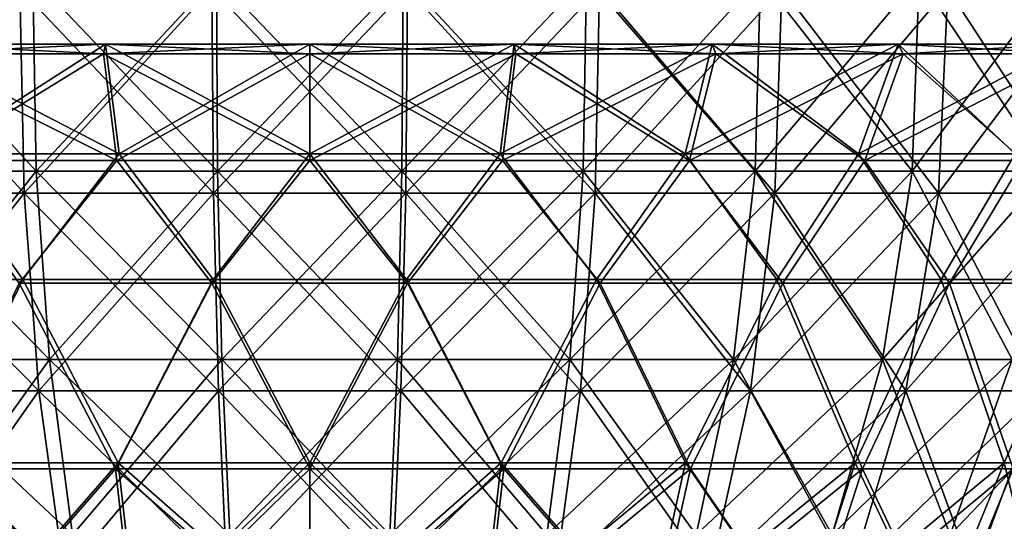
# Model space of a CAD drawing. Units: millimetres. Extents: x -101 to 101, y -555 to 93.
# Drawn here: x -25 to 59, y -41 to 2 of the extents above; entities that cross this region are included whole.
import ezdxf

# ---------------------------------------------------------------- set-up
doc = ezdxf.new("R2010")
doc.units = ezdxf.units.MM
doc.header["$LTSCALE"] = 65.576184
for name, color, linetype in [('1', 7, 'CONTINUOUS'), ('10', 7, 'CONTINUOUS'), ('2', 7, 'CONTINUOUS'), ('3', 7, 'CONTINUOUS'), ('4', 7, 'CONTINUOUS'), ('47', 7, 'CONTINUOUS'), ('48', 7, 'CONTINUOUS'), ('49', 7, 'CONTINUOUS'), ('5', 7, 'CONTINUOUS'), ('50', 7, 'CONTINUOUS'), ('6', 7, 'CONTINUOUS'), ('7', 7, 'CONTINUOUS'), ('8', 7, 'CONTINUOUS'), ('9', 7, 'CONTINUOUS')]:
    doc.layers.add(name, color=color, linetype=linetype)

msp = doc.modelspace()

# ---------------------------------------------------------------- linework, layer by layer
at = {"layer": '1', "linetype": 'Continuous'}
for points in [[(-32.347, -36.063, 78.092), (-16.49, -36.063, 82.902), (-24.681, -20.303, 86.745), (-32.347, -36.063, 78.092)], [(-24.681, -20.303, 86.745), (-16.49, -36.063, 82.902), (-8.321, -20.303, 89.803), (-24.681, -20.303, 86.745)], [(-16.49, -36.063, 82.902), (0, -36.063, 84.526), (-8.321, -20.303, 89.803), (-16.49, -36.063, 82.902)], [(-8.321, -20.303, 89.803), (0, -36.063, 84.526), (8.321, -20.303, 89.803), (-8.321, -20.303, 89.803)], [(0, -36.063, 84.526), (16.49, -36.063, 82.902), (8.321, -20.303, 89.803), (0, -36.063, 84.526)], [(8.321, -20.303, 89.803), (16.49, -36.063, 82.902), (24.681, -20.303, 86.745), (8.321, -20.303, 89.803)], [(16.49, -36.063, 82.902), (32.347, -36.063, 78.092), (24.681, -20.303, 86.745), (16.49, -36.063, 82.902)], [(24.681, -20.303, 86.745), (32.347, -36.063, 78.092), (40.2, -20.303, 80.733), (24.681, -20.303, 86.745)], [(32.347, -36.063, 78.092), (46.96, -36.063, 70.281), (40.2, -20.303, 80.733), (32.347, -36.063, 78.092)], [(40.2, -20.303, 80.733), (46.96, -36.063, 70.281), (54.35, -20.303, 71.972), (40.2, -20.303, 80.733)], [(46.96, -36.063, 70.281), (59.769, -36.063, 59.769), (54.35, -20.303, 71.972), (46.96, -36.063, 70.281)], [(54.35, -20.303, 71.972), (59.769, -36.063, 59.769), (66.65, -20.303, 60.759), (54.35, -20.303, 71.972)], [(-29.132, -50.57, 70.33), (-14.851, -50.57, 74.662), (-32.347, -36.063, 78.092), (-29.132, -50.57, 70.33)], [(-32.347, -36.063, 78.092), (-14.851, -50.57, 74.662), (-16.49, -36.063, 82.902), (-32.347, -36.063, 78.092)], [(-14.851, -50.57, 74.662), (0, -50.57, 76.125), (-16.49, -36.063, 82.902), (-14.851, -50.57, 74.662)], [(-16.49, -36.063, 82.902), (0, -50.57, 76.125), (0, -36.063, 84.526), (-16.49, -36.063, 82.902)], [(0, -50.57, 76.125), (14.851, -50.57, 74.662), (0, -36.063, 84.526), (0, -50.57, 76.125)], [(0, -36.063, 84.526), (14.851, -50.57, 74.662), (16.49, -36.063, 82.902), (0, -36.063, 84.526)], [(14.851, -50.57, 74.662), (29.132, -50.57, 70.33), (16.49, -36.063, 82.902), (14.851, -50.57, 74.662)], [(16.49, -36.063, 82.902), (29.132, -50.57, 70.33), (32.347, -36.063, 78.092), (16.49, -36.063, 82.902)], [(29.132, -50.57, 70.33), (42.293, -50.57, 63.296), (32.347, -36.063, 78.092), (29.132, -50.57, 70.33)], [(32.347, -36.063, 78.092), (42.293, -50.57, 63.296), (46.96, -36.063, 70.281), (32.347, -36.063, 78.092)], [(42.293, -50.57, 63.296), (53.829, -50.57, 53.829), (46.96, -36.063, 70.281), (42.293, -50.57, 63.296)], [(46.96, -36.063, 70.281), (53.829, -50.57, 53.829), (59.769, -36.063, 59.769), (46.96, -36.063, 70.281)], [(53.829, -50.57, 53.829), (63.296, -50.57, 42.293), (59.769, -36.063, 59.769), (53.829, -50.57, 53.829)]]:
    msp.add_3dface(points, dxfattribs=at)
at = {"layer": '10', "linetype": 'Continuous'}
for points in [[(-17.365, 0, -98.481), (-34.202, 0, -93.969), (-16.197, -9.319, -91.856), (-17.365, 0, -98.481)], [(-16.197, -9.319, -91.856), (-34.202, 0, -93.969), (-31.901, -9.319, -87.648), (-16.197, -9.319, -91.856)], [(0, 0, -100), (-17.365, 0, -98.481), (0, -9.319, -93.273), (0, 0, -100)], [(0, -9.319, -93.273), (-17.365, 0, -98.481), (-16.197, -9.319, -91.856), (0, -9.319, -93.273)], [(17.365, 0, -98.481), (0, 0, -100), (16.197, -9.319, -91.856), (17.365, 0, -98.481)], [(16.197, -9.319, -91.856), (0, 0, -100), (0, -9.319, -93.273), (16.197, -9.319, -91.856)], [(31.901, -9.319, -87.648), (17.365, 0, -98.481), (16.197, -9.319, -91.856), (31.901, -9.319, -87.648)], [(34.202, 0, -93.969), (17.365, 0, -98.481), (31.901, -9.319, -87.648), (34.202, 0, -93.969)], [(46.636, -9.319, -80.776), (34.202, 0, -93.969), (31.901, -9.319, -87.648), (46.636, -9.319, -80.776)], [(50, 0, -86.603), (34.202, 0, -93.969), (46.636, -9.319, -80.776), (50, 0, -86.603)], [(59.954, -9.319, -71.451), (50, 0, -86.603), (46.636, -9.319, -80.776), (59.954, -9.319, -71.451)], [(64.279, 0, -76.604), (50, 0, -86.603), (59.954, -9.319, -71.451), (64.279, 0, -76.604)], [(-24.363, -20, -85.628), (-31.901, -9.319, -87.648), (-39.683, -20, -79.693), (-24.363, -20, -85.628)], [(-16.197, -9.319, -91.856), (-31.901, -9.319, -87.648), (-24.363, -20, -85.628), (-16.197, -9.319, -91.856)], [(-8.214, -20, -88.647), (-16.197, -9.319, -91.856), (-24.363, -20, -85.628), (-8.214, -20, -88.647)], [(0, -9.319, -93.273), (-16.197, -9.319, -91.856), (-8.214, -20, -88.647), (0, -9.319, -93.273)], [(8.214, -20, -88.647), (0, -9.319, -93.273), (-8.214, -20, -88.647), (8.214, -20, -88.647)], [(16.197, -9.319, -91.856), (0, -9.319, -93.273), (8.214, -20, -88.647), (16.197, -9.319, -91.856)], [(24.363, -20, -85.628), (16.197, -9.319, -91.856), (8.214, -20, -88.647), (24.363, -20, -85.628)], [(31.901, -9.319, -87.648), (16.197, -9.319, -91.856), (24.363, -20, -85.628), (31.901, -9.319, -87.648)], [(39.683, -20, -79.693), (31.901, -9.319, -87.648), (24.363, -20, -85.628), (39.683, -20, -79.693)], [(46.636, -9.319, -80.776), (31.901, -9.319, -87.648), (39.683, -20, -79.693), (46.636, -9.319, -80.776)], [(53.651, -20, -71.045), (46.636, -9.319, -80.776), (39.683, -20, -79.693), (53.651, -20, -71.045)], [(59.954, -9.319, -71.451), (46.636, -9.319, -80.776), (53.651, -20, -71.045), (59.954, -9.319, -71.451)], [(65.792, -20, -59.977), (59.954, -9.319, -71.451), (53.651, -20, -71.045), (65.792, -20, -59.977)]]:
    msp.add_3dface(points, dxfattribs=at)
at = {"layer": '2', "linetype": 'Continuous'}
for points in [[(-34.503, -0.817, 94.795), (-17.517, -0.817, 99.347), (-34.202, 0, 93.969), (-34.503, -0.817, 94.795)], [(-34.202, 0, 93.969), (-17.517, -0.817, 99.347), (-17.365, 0, 98.481), (-34.202, 0, 93.969)], [(-17.517, -0.817, 99.347), (0, -0.817, 100.879), (-17.365, 0, 98.481), (-17.517, -0.817, 99.347)], [(-17.365, 0, 98.481), (0, -0.817, 100.879), (0, 0, 100), (-17.365, 0, 98.481)], [(0, -0.817, 100.879), (17.517, -0.817, 99.347), (0, 0, 100), (0, -0.817, 100.879)], [(0, 0, 100), (17.517, -0.817, 99.347), (17.365, 0, 98.481), (0, 0, 100)], [(17.517, -0.817, 99.347), (34.503, -0.817, 94.795), (17.365, 0, 98.481), (17.517, -0.817, 99.347)], [(17.365, 0, 98.481), (34.503, -0.817, 94.795), (34.202, 0, 93.969), (17.365, 0, 98.481)], [(34.503, -0.817, 94.795), (50.44, -0.817, 87.364), (34.202, 0, 93.969), (34.503, -0.817, 94.795)], [(34.202, 0, 93.969), (50.44, -0.817, 87.364), (50, 0, 86.603), (34.202, 0, 93.969)], [(50.44, -0.817, 87.364), (64.844, -0.817, 77.278), (50, 0, 86.603), (50.44, -0.817, 87.364)], [(50, 0, 86.603), (64.844, -0.817, 77.278), (64.279, 0, 76.604), (50, 0, 86.603)]]:
    msp.add_3dface(points, dxfattribs=at)
at = {"layer": '3', "linetype": 'Continuous'}
for points in [[(-39.683, -20, 79.693), (-24.363, -20, 85.628), (-31.932, -35.549, 77.09), (-39.683, -20, 79.693)], [(-31.932, -35.549, 77.09), (-24.363, -20, 85.628), (-16.279, -35.549, 81.838), (-31.932, -35.549, 77.09)], [(-24.363, -20, 85.628), (-8.214, -20, 88.647), (-16.279, -35.549, 81.838), (-24.363, -20, 85.628)], [(-16.279, -35.549, 81.838), (-8.214, -20, 88.647), (0, -35.549, 83.442), (-16.279, -35.549, 81.838)], [(-8.214, -20, 88.647), (8.214, -20, 88.647), (0, -35.549, 83.442), (-8.214, -20, 88.647)], [(0, -35.549, 83.442), (8.214, -20, 88.647), (16.279, -35.549, 81.838), (0, -35.549, 83.442)], [(8.214, -20, 88.647), (24.363, -20, 85.628), (16.279, -35.549, 81.838), (8.214, -20, 88.647)], [(16.279, -35.549, 81.838), (24.363, -20, 85.628), (31.932, -35.549, 77.09), (16.279, -35.549, 81.838)], [(24.363, -20, 85.628), (39.683, -20, 79.693), (31.932, -35.549, 77.09), (24.363, -20, 85.628)], [(31.932, -35.549, 77.09), (39.683, -20, 79.693), (46.358, -35.549, 69.379), (31.932, -35.549, 77.09)], [(39.683, -20, 79.693), (53.651, -20, 71.045), (46.358, -35.549, 69.379), (39.683, -20, 79.693)], [(46.358, -35.549, 69.379), (53.651, -20, 71.045), (59.002, -35.549, 59.002), (46.358, -35.549, 69.379)], [(53.651, -20, 71.045), (65.792, -20, 59.977), (59.002, -35.549, 59.002), (53.651, -20, 71.045)], [(59.002, -35.549, 59.002), (65.792, -20, 59.977), (69.379, -35.549, 46.358), (59.002, -35.549, 59.002)], [(-31.932, -35.549, 77.09), (-16.279, -35.549, 81.838), (-28.761, -49.862, 69.435), (-31.932, -35.549, 77.09)], [(-28.761, -49.862, 69.435), (-16.279, -35.549, 81.838), (-14.662, -49.862, 73.712), (-28.761, -49.862, 69.435)], [(-16.279, -35.549, 81.838), (0, -35.549, 83.442), (-14.662, -49.862, 73.712), (-16.279, -35.549, 81.838)], [(-14.662, -49.862, 73.712), (0, -35.549, 83.442), (0, -49.862, 75.156), (-14.662, -49.862, 73.712)], [(0, -35.549, 83.442), (16.279, -35.549, 81.838), (0, -49.862, 75.156), (0, -35.549, 83.442)], [(0, -49.862, 75.156), (16.279, -35.549, 81.838), (14.662, -49.862, 73.712), (0, -49.862, 75.156)], [(16.279, -35.549, 81.838), (31.932, -35.549, 77.09), (14.662, -49.862, 73.712), (16.279, -35.549, 81.838)], [(14.662, -49.862, 73.712), (31.932, -35.549, 77.09), (28.761, -49.862, 69.435), (14.662, -49.862, 73.712)], [(31.932, -35.549, 77.09), (46.358, -35.549, 69.379), (28.761, -49.862, 69.435), (31.932, -35.549, 77.09)], [(28.761, -49.862, 69.435), (46.358, -35.549, 69.379), (41.755, -49.862, 62.49), (28.761, -49.862, 69.435)], [(46.358, -35.549, 69.379), (59.002, -35.549, 59.002), (41.755, -49.862, 62.49), (46.358, -35.549, 69.379)], [(41.755, -49.862, 62.49), (59.002, -35.549, 59.002), (53.143, -49.862, 53.143), (41.755, -49.862, 62.49)], [(59.002, -35.549, 59.002), (69.379, -35.549, 46.358), (53.143, -49.862, 53.143), (59.002, -35.549, 59.002)], [(53.143, -49.862, 53.143), (69.379, -35.549, 46.358), (62.49, -49.862, 41.755), (53.143, -49.862, 53.143)]]:
    msp.add_3dface(points, dxfattribs=at)
at = {"layer": '4', "linetype": 'Continuous'}
for points in [[(-16.49, -36.063, -82.902), (-32.347, -36.063, -78.092), (-24.681, -20.303, -86.745), (-16.49, -36.063, -82.902)], [(-8.321, -20.303, -89.803), (-16.49, -36.063, -82.902), (-24.681, -20.303, -86.745), (-8.321, -20.303, -89.803)], [(0, -36.063, -84.526), (-16.49, -36.063, -82.902), (-8.321, -20.303, -89.803), (0, -36.063, -84.526)], [(8.321, -20.303, -89.803), (0, -36.063, -84.526), (-8.321, -20.303, -89.803), (8.321, -20.303, -89.803)], [(16.49, -36.063, -82.902), (0, -36.063, -84.526), (8.321, -20.303, -89.803), (16.49, -36.063, -82.902)], [(24.681, -20.303, -86.745), (16.49, -36.063, -82.902), (8.321, -20.303, -89.803), (24.681, -20.303, -86.745)], [(32.347, -36.063, -78.092), (16.49, -36.063, -82.902), (24.681, -20.303, -86.745), (32.347, -36.063, -78.092)], [(40.2, -20.303, -80.733), (32.347, -36.063, -78.092), (24.681, -20.303, -86.745), (40.2, -20.303, -80.733)], [(46.96, -36.063, -70.281), (32.347, -36.063, -78.092), (40.2, -20.303, -80.733), (46.96, -36.063, -70.281)], [(54.35, -20.303, -71.972), (46.96, -36.063, -70.281), (40.2, -20.303, -80.733), (54.35, -20.303, -71.972)], [(59.769, -36.063, -59.769), (46.96, -36.063, -70.281), (54.35, -20.303, -71.972), (59.769, -36.063, -59.769)], [(66.65, -20.303, -60.759), (59.769, -36.063, -59.769), (54.35, -20.303, -71.972), (66.65, -20.303, -60.759)], [(-16.49, -36.063, -82.902), (-29.132, -50.57, -70.33), (-32.347, -36.063, -78.092), (-16.49, -36.063, -82.902)], [(-14.851, -50.57, -74.662), (-29.132, -50.57, -70.33), (-16.49, -36.063, -82.902), (-14.851, -50.57, -74.662)], [(0, -36.063, -84.526), (-14.851, -50.57, -74.662), (-16.49, -36.063, -82.902), (0, -36.063, -84.526)], [(0, -50.57, -76.125), (-14.851, -50.57, -74.662), (0, -36.063, -84.526), (0, -50.57, -76.125)], [(14.851, -50.57, -74.662), (0, -50.57, -76.125), (16.49, -36.063, -82.902), (14.851, -50.57, -74.662)], [(16.49, -36.063, -82.902), (0, -50.57, -76.125), (0, -36.063, -84.526), (16.49, -36.063, -82.902)], [(29.132, -50.57, -70.33), (14.851, -50.57, -74.662), (32.347, -36.063, -78.092), (29.132, -50.57, -70.33)], [(32.347, -36.063, -78.092), (14.851, -50.57, -74.662), (16.49, -36.063, -82.902), (32.347, -36.063, -78.092)], [(42.293, -50.57, -63.296), (29.132, -50.57, -70.33), (46.96, -36.063, -70.281), (42.293, -50.57, -63.296)], [(46.96, -36.063, -70.281), (29.132, -50.57, -70.33), (32.347, -36.063, -78.092), (46.96, -36.063, -70.281)], [(53.829, -50.57, -53.829), (42.293, -50.57, -63.296), (59.769, -36.063, -59.769), (53.829, -50.57, -53.829)], [(59.769, -36.063, -59.769), (42.293, -50.57, -63.296), (46.96, -36.063, -70.281), (59.769, -36.063, -59.769)], [(63.296, -50.57, -42.293), (53.829, -50.57, -53.829), (70.281, -36.063, -46.96), (63.296, -50.57, -42.293)], [(70.281, -36.063, -46.96), (53.829, -50.57, -53.829), (59.769, -36.063, -59.769), (70.281, -36.063, -46.96)]]:
    msp.add_3dface(points, dxfattribs=at)
at = {"layer": '47', "color": 7, "linetype": 'Continuous'}
for points in [[(-24.624, 4.727, 86.543), (-40.107, 4.727, 80.545), (-24.267, -12.648, 85.291), (-24.624, 4.727, 86.543)], [(-24.267, -12.648, 85.291), (-40.107, 4.727, 80.545), (-39.526, -12.648, 79.38), (-24.267, -12.648, 85.291)], [(-8.302, 4.727, 89.594), (-24.624, 4.727, 86.543), (-8.182, -12.648, 88.298), (-8.302, 4.727, 89.594)], [(-8.182, -12.648, 88.298), (-24.624, 4.727, 86.543), (-24.267, -12.648, 85.291), (-8.182, -12.648, 88.298)], [(8.302, 4.727, 89.594), (-8.302, 4.727, 89.594), (8.182, -12.648, 88.298), (8.302, 4.727, 89.594)], [(8.182, -12.648, 88.298), (-8.302, 4.727, 89.594), (-8.182, -12.648, 88.298), (8.182, -12.648, 88.298)], [(24.267, -12.648, 85.291), (8.302, 4.727, 89.594), (8.182, -12.648, 88.298), (24.267, -12.648, 85.291)], [(24.624, 4.727, 86.543), (8.302, 4.727, 89.594), (24.267, -12.648, 85.291), (24.624, 4.727, 86.543)], [(39.526, -12.648, 79.38), (24.624, 4.727, 86.543), (24.267, -12.648, 85.291), (39.526, -12.648, 79.38)], [(40.107, 4.727, 80.545), (24.624, 4.727, 86.543), (39.526, -12.648, 79.38), (40.107, 4.727, 80.545)], [(53.439, -12.648, 70.765), (40.107, 4.727, 80.545), (39.526, -12.648, 79.38), (53.439, -12.648, 70.765)], [(54.224, 4.727, 71.804), (40.107, 4.727, 80.545), (53.439, -12.648, 70.765), (54.224, 4.727, 71.804)], [(65.532, -12.648, 59.741), (54.224, 4.727, 71.804), (53.439, -12.648, 70.765), (65.532, -12.648, 59.741)], [(66.494, 4.727, 60.618), (54.224, 4.727, 71.804), (65.532, -12.648, 59.741), (66.494, 4.727, 60.618)], [(-24.267, -12.648, 85.291), (-39.526, -12.648, 79.38), (-23.002, -29.446, 80.842), (-24.267, -12.648, 85.291)], [(-23.002, -29.446, 80.842), (-39.526, -12.648, 79.38), (-37.465, -29.446, 75.239), (-23.002, -29.446, 80.842)], [(-8.182, -12.648, 88.298), (-24.267, -12.648, 85.291), (-7.755, -29.446, 83.692), (-8.182, -12.648, 88.298)], [(-7.755, -29.446, 83.692), (-24.267, -12.648, 85.291), (-23.002, -29.446, 80.842), (-7.755, -29.446, 83.692)], [(8.182, -12.648, 88.298), (-8.182, -12.648, 88.298), (7.755, -29.446, 83.692), (8.182, -12.648, 88.298)], [(7.755, -29.446, 83.692), (-8.182, -12.648, 88.298), (-7.755, -29.446, 83.692), (7.755, -29.446, 83.692)], [(23.002, -29.446, 80.842), (8.182, -12.648, 88.298), (7.755, -29.446, 83.692), (23.002, -29.446, 80.842)], [(24.267, -12.648, 85.291), (8.182, -12.648, 88.298), (23.002, -29.446, 80.842), (24.267, -12.648, 85.291)], [(37.465, -29.446, 75.239), (24.267, -12.648, 85.291), (23.002, -29.446, 80.842), (37.465, -29.446, 75.239)], [(39.526, -12.648, 79.38), (24.267, -12.648, 85.291), (37.465, -29.446, 75.239), (39.526, -12.648, 79.38)], [(50.652, -29.446, 67.074), (39.526, -12.648, 79.38), (37.465, -29.446, 75.239), (50.652, -29.446, 67.074)], [(53.439, -12.648, 70.765), (39.526, -12.648, 79.38), (50.652, -29.446, 67.074), (53.439, -12.648, 70.765)], [(62.114, -29.446, 56.625), (53.439, -12.648, 70.765), (50.652, -29.446, 67.074), (62.114, -29.446, 56.625)], [(65.532, -12.648, 59.741), (53.439, -12.648, 70.765), (62.114, -29.446, 56.625), (65.532, -12.648, 59.741)], [(-23.002, -29.446, 80.842), (-37.465, -29.446, 75.239), (-20.874, -45.038, 73.364), (-23.002, -29.446, 80.842)], [(-20.874, -45.038, 73.364), (-37.465, -29.446, 75.239), (-33.999, -45.038, 68.279), (-20.874, -45.038, 73.364)], [(-7.755, -29.446, 83.692), (-23.002, -29.446, 80.842), (-7.038, -45.038, 75.95), (-7.755, -29.446, 83.692)], [(-7.038, -45.038, 75.95), (-23.002, -29.446, 80.842), (-20.874, -45.038, 73.364), (-7.038, -45.038, 75.95)], [(7.755, -29.446, 83.692), (-7.755, -29.446, 83.692), (7.038, -45.038, 75.95), (7.755, -29.446, 83.692)], [(7.038, -45.038, 75.95), (-7.755, -29.446, 83.692), (-7.038, -45.038, 75.95), (7.038, -45.038, 75.95)], [(20.874, -45.038, 73.364), (7.755, -29.446, 83.692), (7.038, -45.038, 75.95), (20.874, -45.038, 73.364)], [(23.002, -29.446, 80.842), (7.755, -29.446, 83.692), (20.874, -45.038, 73.364), (23.002, -29.446, 80.842)], [(33.999, -45.038, 68.279), (23.002, -29.446, 80.842), (20.874, -45.038, 73.364), (33.999, -45.038, 68.279)], [(37.465, -29.446, 75.239), (23.002, -29.446, 80.842), (33.999, -45.038, 68.279), (37.465, -29.446, 75.239)], [(45.966, -45.038, 60.869), (37.465, -29.446, 75.239), (33.999, -45.038, 68.279), (45.966, -45.038, 60.869)], [(50.652, -29.446, 67.074), (37.465, -29.446, 75.239), (45.966, -45.038, 60.869), (50.652, -29.446, 67.074)], [(56.368, -45.038, 51.386), (50.652, -29.446, 67.074), (45.966, -45.038, 60.869), (56.368, -45.038, 51.386)], [(62.114, -29.446, 56.625), (50.652, -29.446, 67.074), (56.368, -45.038, 51.386), (62.114, -29.446, 56.625)], [(64.851, -45.038, 40.154), (62.114, -29.446, 56.625), (56.368, -45.038, 51.386), (64.851, -45.038, 40.154)]]:
    msp.add_3dface(points, dxfattribs=at)
at = {"layer": '48', "color": 7, "linetype": 'Continuous'}
for points in [[(-40.107, 4.727, -80.545), (-24.624, 4.727, -86.543), (-39.526, -12.648, -79.38), (-40.107, 4.727, -80.545)], [(-39.526, -12.648, -79.38), (-24.624, 4.727, -86.543), (-24.267, -12.648, -85.291), (-39.526, -12.648, -79.38)], [(-24.624, 4.727, -86.543), (-8.302, 4.727, -89.594), (-24.267, -12.648, -85.291), (-24.624, 4.727, -86.543)], [(-24.267, -12.648, -85.291), (-8.302, 4.727, -89.594), (-8.182, -12.648, -88.298), (-24.267, -12.648, -85.291)], [(-8.302, 4.727, -89.594), (8.302, 4.727, -89.594), (-8.182, -12.648, -88.298), (-8.302, 4.727, -89.594)], [(-8.182, -12.648, -88.298), (8.302, 4.727, -89.594), (8.182, -12.648, -88.298), (-8.182, -12.648, -88.298)], [(8.302, 4.727, -89.594), (24.624, 4.727, -86.543), (8.182, -12.648, -88.298), (8.302, 4.727, -89.594)], [(8.182, -12.648, -88.298), (24.624, 4.727, -86.543), (24.267, -12.648, -85.291), (8.182, -12.648, -88.298)], [(24.624, 4.727, -86.543), (40.107, 4.727, -80.545), (24.267, -12.648, -85.291), (24.624, 4.727, -86.543)], [(24.267, -12.648, -85.291), (40.107, 4.727, -80.545), (39.526, -12.648, -79.38), (24.267, -12.648, -85.291)], [(40.107, 4.727, -80.545), (54.224, 4.727, -71.804), (39.526, -12.648, -79.38), (40.107, 4.727, -80.545)], [(39.526, -12.648, -79.38), (54.224, 4.727, -71.804), (53.439, -12.648, -70.765), (39.526, -12.648, -79.38)], [(54.224, 4.727, -71.804), (66.494, 4.727, -60.618), (53.439, -12.648, -70.765), (54.224, 4.727, -71.804)], [(53.439, -12.648, -70.765), (66.494, 4.727, -60.618), (65.532, -12.648, -59.741), (53.439, -12.648, -70.765)], [(-39.526, -12.648, -79.38), (-24.267, -12.648, -85.291), (-37.465, -29.446, -75.239), (-39.526, -12.648, -79.38)], [(-37.465, -29.446, -75.239), (-24.267, -12.648, -85.291), (-23.002, -29.446, -80.842), (-37.465, -29.446, -75.239)], [(-24.267, -12.648, -85.291), (-8.182, -12.648, -88.298), (-23.002, -29.446, -80.842), (-24.267, -12.648, -85.291)], [(-23.002, -29.446, -80.842), (-8.182, -12.648, -88.298), (-7.755, -29.446, -83.692), (-23.002, -29.446, -80.842)], [(-8.182, -12.648, -88.298), (8.182, -12.648, -88.298), (-7.755, -29.446, -83.692), (-8.182, -12.648, -88.298)], [(-7.755, -29.446, -83.692), (8.182, -12.648, -88.298), (7.755, -29.446, -83.692), (-7.755, -29.446, -83.692)], [(8.182, -12.648, -88.298), (24.267, -12.648, -85.291), (7.755, -29.446, -83.692), (8.182, -12.648, -88.298)], [(7.755, -29.446, -83.692), (24.267, -12.648, -85.291), (23.002, -29.446, -80.842), (7.755, -29.446, -83.692)], [(24.267, -12.648, -85.291), (39.526, -12.648, -79.38), (23.002, -29.446, -80.842), (24.267, -12.648, -85.291)], [(23.002, -29.446, -80.842), (39.526, -12.648, -79.38), (37.465, -29.446, -75.239), (23.002, -29.446, -80.842)], [(39.526, -12.648, -79.38), (53.439, -12.648, -70.765), (37.465, -29.446, -75.239), (39.526, -12.648, -79.38)], [(37.465, -29.446, -75.239), (53.439, -12.648, -70.765), (50.652, -29.446, -67.074), (37.465, -29.446, -75.239)], [(53.439, -12.648, -70.765), (65.532, -12.648, -59.741), (50.652, -29.446, -67.074), (53.439, -12.648, -70.765)], [(50.652, -29.446, -67.074), (65.532, -12.648, -59.741), (62.114, -29.446, -56.625), (50.652, -29.446, -67.074)], [(-37.465, -29.446, -75.239), (-23.002, -29.446, -80.842), (-33.999, -45.038, -68.279), (-37.465, -29.446, -75.239)], [(-33.999, -45.038, -68.279), (-23.002, -29.446, -80.842), (-20.874, -45.038, -73.364), (-33.999, -45.038, -68.279)], [(-23.002, -29.446, -80.842), (-7.755, -29.446, -83.692), (-20.874, -45.038, -73.364), (-23.002, -29.446, -80.842)], [(-20.874, -45.038, -73.364), (-7.755, -29.446, -83.692), (-7.038, -45.038, -75.95), (-20.874, -45.038, -73.364)], [(-7.755, -29.446, -83.692), (7.755, -29.446, -83.692), (-7.038, -45.038, -75.95), (-7.755, -29.446, -83.692)], [(-7.038, -45.038, -75.95), (7.755, -29.446, -83.692), (7.038, -45.038, -75.95), (-7.038, -45.038, -75.95)], [(7.755, -29.446, -83.692), (23.002, -29.446, -80.842), (7.038, -45.038, -75.95), (7.755, -29.446, -83.692)], [(7.038, -45.038, -75.95), (23.002, -29.446, -80.842), (20.874, -45.038, -73.364), (7.038, -45.038, -75.95)], [(23.002, -29.446, -80.842), (37.465, -29.446, -75.239), (20.874, -45.038, -73.364), (23.002, -29.446, -80.842)], [(20.874, -45.038, -73.364), (37.465, -29.446, -75.239), (33.999, -45.038, -68.279), (20.874, -45.038, -73.364)], [(37.465, -29.446, -75.239), (50.652, -29.446, -67.074), (33.999, -45.038, -68.279), (37.465, -29.446, -75.239)], [(33.999, -45.038, -68.279), (50.652, -29.446, -67.074), (45.966, -45.038, -60.869), (33.999, -45.038, -68.279)], [(50.652, -29.446, -67.074), (62.114, -29.446, -56.625), (45.966, -45.038, -60.869), (50.652, -29.446, -67.074)], [(45.966, -45.038, -60.869), (62.114, -29.446, -56.625), (56.368, -45.038, -51.386), (45.966, -45.038, -60.869)], [(62.114, -29.446, -56.625), (71.461, -29.446, -44.247), (56.368, -45.038, -51.386), (62.114, -29.446, -56.625)], [(56.368, -45.038, -51.386), (71.461, -29.446, -44.247), (64.851, -45.038, -40.154), (56.368, -45.038, -51.386)]]:
    msp.add_3dface(points, dxfattribs=at)
at = {"layer": '49', "color": 7, "linetype": 'Continuous'}
for points in [[(-38.311, 5.69, 76.939), (-23.521, 5.69, 82.668), (-37.856, -10.796, 76.025), (-38.311, 5.69, 76.939)], [(-37.856, -10.796, 76.025), (-23.521, 5.69, 82.668), (-23.242, -10.796, 81.687), (-37.856, -10.796, 76.025)], [(-23.521, 5.69, 82.668), (-7.93, 5.69, 85.583), (-23.242, -10.796, 81.687), (-23.521, 5.69, 82.668)], [(-23.242, -10.796, 81.687), (-7.93, 5.69, 85.583), (-7.836, -10.796, 84.567), (-23.242, -10.796, 81.687)], [(-7.93, 5.69, 85.583), (7.93, 5.69, 85.583), (-7.836, -10.796, 84.567), (-7.93, 5.69, 85.583)], [(-7.836, -10.796, 84.567), (7.93, 5.69, 85.583), (7.836, -10.796, 84.567), (-7.836, -10.796, 84.567)], [(7.93, 5.69, 85.583), (23.521, 5.69, 82.668), (7.836, -10.796, 84.567), (7.93, 5.69, 85.583)], [(7.836, -10.796, 84.567), (23.521, 5.69, 82.668), (23.242, -10.796, 81.687), (7.836, -10.796, 84.567)], [(23.521, 5.69, 82.668), (38.311, 5.69, 76.939), (23.242, -10.796, 81.687), (23.521, 5.69, 82.668)], [(23.242, -10.796, 81.687), (38.311, 5.69, 76.939), (37.856, -10.796, 76.025), (23.242, -10.796, 81.687)], [(38.311, 5.69, 76.939), (51.796, 5.69, 68.589), (37.856, -10.796, 76.025), (38.311, 5.69, 76.939)], [(37.856, -10.796, 76.025), (51.796, 5.69, 68.589), (51.181, -10.796, 67.775), (37.856, -10.796, 76.025)], [(51.796, 5.69, 68.589), (63.517, 5.69, 57.904), (51.181, -10.796, 67.775), (51.796, 5.69, 68.589)], [(51.181, -10.796, 67.775), (63.517, 5.69, 57.904), (62.763, -10.796, 57.216), (51.181, -10.796, 67.775)], [(-37.856, -10.796, 76.025), (-23.242, -10.796, 81.687), (-36.005, -26.783, 72.308), (-37.856, -10.796, 76.025)], [(-36.005, -26.783, 72.308), (-23.242, -10.796, 81.687), (-22.105, -26.783, 77.693), (-36.005, -26.783, 72.308)], [(-23.242, -10.796, 81.687), (-7.836, -10.796, 84.567), (-22.105, -26.783, 77.693), (-23.242, -10.796, 81.687)], [(-22.105, -26.783, 77.693), (-7.836, -10.796, 84.567), (-7.453, -26.783, 80.432), (-22.105, -26.783, 77.693)], [(-7.836, -10.796, 84.567), (7.836, -10.796, 84.567), (-7.453, -26.783, 80.432), (-7.836, -10.796, 84.567)], [(-7.453, -26.783, 80.432), (7.836, -10.796, 84.567), (7.453, -26.783, 80.432), (-7.453, -26.783, 80.432)], [(7.836, -10.796, 84.567), (23.242, -10.796, 81.687), (7.453, -26.783, 80.432), (7.836, -10.796, 84.567)], [(7.453, -26.783, 80.432), (23.242, -10.796, 81.687), (22.105, -26.783, 77.693), (7.453, -26.783, 80.432)], [(23.242, -10.796, 81.687), (37.856, -10.796, 76.025), (22.105, -26.783, 77.693), (23.242, -10.796, 81.687)], [(22.105, -26.783, 77.693), (37.856, -10.796, 76.025), (36.005, -26.783, 72.308), (22.105, -26.783, 77.693)], [(37.856, -10.796, 76.025), (51.181, -10.796, 67.775), (36.005, -26.783, 72.308), (37.856, -10.796, 76.025)], [(36.005, -26.783, 72.308), (51.181, -10.796, 67.775), (48.679, -26.783, 64.461), (36.005, -26.783, 72.308)], [(51.181, -10.796, 67.775), (62.763, -10.796, 57.216), (48.679, -26.783, 64.461), (51.181, -10.796, 67.775)], [(48.679, -26.783, 64.461), (62.763, -10.796, 57.216), (59.694, -26.783, 54.419), (48.679, -26.783, 64.461)], [(-36.005, -26.783, 72.308), (-22.105, -26.783, 77.693), (-32.826, -41.681, 65.923), (-36.005, -26.783, 72.308)], [(-32.826, -41.681, 65.923), (-22.105, -26.783, 77.693), (-20.153, -41.681, 70.832), (-32.826, -41.681, 65.923)], [(-22.105, -26.783, 77.693), (-7.453, -26.783, 80.432), (-20.153, -41.681, 70.832), (-22.105, -26.783, 77.693)], [(-20.153, -41.681, 70.832), (-7.453, -26.783, 80.432), (-6.795, -41.681, 73.329), (-20.153, -41.681, 70.832)], [(-7.453, -26.783, 80.432), (7.453, -26.783, 80.432), (-6.795, -41.681, 73.329), (-7.453, -26.783, 80.432)], [(-6.795, -41.681, 73.329), (7.453, -26.783, 80.432), (6.795, -41.681, 73.329), (-6.795, -41.681, 73.329)], [(7.453, -26.783, 80.432), (22.105, -26.783, 77.693), (6.795, -41.681, 73.329), (7.453, -26.783, 80.432)], [(6.795, -41.681, 73.329), (22.105, -26.783, 77.693), (20.153, -41.681, 70.832), (6.795, -41.681, 73.329)], [(22.105, -26.783, 77.693), (36.005, -26.783, 72.308), (20.153, -41.681, 70.832), (22.105, -26.783, 77.693)], [(20.153, -41.681, 70.832), (36.005, -26.783, 72.308), (32.826, -41.681, 65.923), (20.153, -41.681, 70.832)], [(36.005, -26.783, 72.308), (48.679, -26.783, 64.461), (32.826, -41.681, 65.923), (36.005, -26.783, 72.308)], [(32.826, -41.681, 65.923), (48.679, -26.783, 64.461), (44.38, -41.681, 58.769), (32.826, -41.681, 65.923)], [(48.679, -26.783, 64.461), (59.694, -26.783, 54.419), (44.38, -41.681, 58.769), (48.679, -26.783, 64.461)], [(44.38, -41.681, 58.769), (59.694, -26.783, 54.419), (54.423, -41.681, 49.613), (44.38, -41.681, 58.769)], [(59.694, -26.783, 54.419), (68.677, -26.783, 42.523), (54.423, -41.681, 49.613), (59.694, -26.783, 54.419)], [(54.423, -41.681, 49.613), (68.677, -26.783, 42.523), (62.613, -41.681, 38.768), (54.423, -41.681, 49.613)]]:
    msp.add_3dface(points, dxfattribs=at)
at = {"layer": '5', "linetype": 'Continuous'}
for points in [[(-17.517, -0.817, -99.347), (-34.503, -0.817, -94.795), (-17.365, 0, -98.481), (-17.517, -0.817, -99.347)], [(-17.365, 0, -98.481), (-34.503, -0.817, -94.795), (-34.202, 0, -93.969), (-17.365, 0, -98.481)], [(0, -0.817, -100.879), (-17.517, -0.817, -99.347), (0, 0, -100), (0, -0.817, -100.879)], [(0, 0, -100), (-17.517, -0.817, -99.347), (-17.365, 0, -98.481), (0, 0, -100)], [(17.517, -0.817, -99.347), (0, -0.817, -100.879), (17.365, 0, -98.481), (17.517, -0.817, -99.347)], [(17.365, 0, -98.481), (0, -0.817, -100.879), (0, 0, -100), (17.365, 0, -98.481)], [(34.202, 0, -93.969), (17.517, -0.817, -99.347), (17.365, 0, -98.481), (34.202, 0, -93.969)], [(34.503, -0.817, -94.795), (17.517, -0.817, -99.347), (34.202, 0, -93.969), (34.503, -0.817, -94.795)], [(50, 0, -86.603), (34.503, -0.817, -94.795), (34.202, 0, -93.969), (50, 0, -86.603)], [(50.44, -0.817, -87.364), (34.503, -0.817, -94.795), (50, 0, -86.603), (50.44, -0.817, -87.364)], [(64.279, 0, -76.604), (50.44, -0.817, -87.364), (50, 0, -86.603), (64.279, 0, -76.604)], [(64.844, -0.817, -77.278), (50.44, -0.817, -87.364), (64.279, 0, -76.604), (64.844, -0.817, -77.278)]]:
    msp.add_3dface(points, dxfattribs=at)
at = {"layer": '50', "color": 7, "linetype": 'Continuous'}
for points in [[(-23.521, 5.69, -82.668), (-38.311, 5.69, -76.939), (-23.242, -10.796, -81.687), (-23.521, 5.69, -82.668)], [(-23.242, -10.796, -81.687), (-38.311, 5.69, -76.939), (-37.856, -10.796, -76.025), (-23.242, -10.796, -81.687)], [(-7.93, 5.69, -85.583), (-23.521, 5.69, -82.668), (-7.836, -10.796, -84.567), (-7.93, 5.69, -85.583)], [(-7.836, -10.796, -84.567), (-23.521, 5.69, -82.668), (-23.242, -10.796, -81.687), (-7.836, -10.796, -84.567)], [(7.93, 5.69, -85.583), (-7.93, 5.69, -85.583), (7.836, -10.796, -84.567), (7.93, 5.69, -85.583)], [(7.836, -10.796, -84.567), (-7.93, 5.69, -85.583), (-7.836, -10.796, -84.567), (7.836, -10.796, -84.567)], [(23.242, -10.796, -81.687), (7.93, 5.69, -85.583), (7.836, -10.796, -84.567), (23.242, -10.796, -81.687)], [(23.521, 5.69, -82.668), (7.93, 5.69, -85.583), (23.242, -10.796, -81.687), (23.521, 5.69, -82.668)], [(37.856, -10.796, -76.025), (23.521, 5.69, -82.668), (23.242, -10.796, -81.687), (37.856, -10.796, -76.025)], [(38.311, 5.69, -76.939), (23.521, 5.69, -82.668), (37.856, -10.796, -76.025), (38.311, 5.69, -76.939)], [(51.181, -10.796, -67.775), (38.311, 5.69, -76.939), (37.856, -10.796, -76.025), (51.181, -10.796, -67.775)], [(51.796, 5.69, -68.589), (38.311, 5.69, -76.939), (51.181, -10.796, -67.775), (51.796, 5.69, -68.589)], [(62.763, -10.796, -57.216), (51.796, 5.69, -68.589), (51.181, -10.796, -67.775), (62.763, -10.796, -57.216)], [(63.517, 5.69, -57.904), (51.796, 5.69, -68.589), (62.763, -10.796, -57.216), (63.517, 5.69, -57.904)], [(-23.242, -10.796, -81.687), (-37.856, -10.796, -76.025), (-22.105, -26.783, -77.693), (-23.242, -10.796, -81.687)], [(-22.105, -26.783, -77.693), (-37.856, -10.796, -76.025), (-36.005, -26.783, -72.308), (-22.105, -26.783, -77.693)], [(-7.836, -10.796, -84.567), (-23.242, -10.796, -81.687), (-7.453, -26.783, -80.432), (-7.836, -10.796, -84.567)], [(-7.453, -26.783, -80.432), (-23.242, -10.796, -81.687), (-22.105, -26.783, -77.693), (-7.453, -26.783, -80.432)], [(7.836, -10.796, -84.567), (-7.836, -10.796, -84.567), (7.453, -26.783, -80.432), (7.836, -10.796, -84.567)], [(7.453, -26.783, -80.432), (-7.836, -10.796, -84.567), (-7.453, -26.783, -80.432), (7.453, -26.783, -80.432)], [(22.105, -26.783, -77.693), (7.836, -10.796, -84.567), (7.453, -26.783, -80.432), (22.105, -26.783, -77.693)], [(23.242, -10.796, -81.687), (7.836, -10.796, -84.567), (22.105, -26.783, -77.693), (23.242, -10.796, -81.687)], [(36.005, -26.783, -72.308), (23.242, -10.796, -81.687), (22.105, -26.783, -77.693), (36.005, -26.783, -72.308)], [(37.856, -10.796, -76.025), (23.242, -10.796, -81.687), (36.005, -26.783, -72.308), (37.856, -10.796, -76.025)], [(48.679, -26.783, -64.461), (37.856, -10.796, -76.025), (36.005, -26.783, -72.308), (48.679, -26.783, -64.461)], [(51.181, -10.796, -67.775), (37.856, -10.796, -76.025), (48.679, -26.783, -64.461), (51.181, -10.796, -67.775)], [(59.694, -26.783, -54.419), (51.181, -10.796, -67.775), (48.679, -26.783, -64.461), (59.694, -26.783, -54.419)], [(62.763, -10.796, -57.216), (51.181, -10.796, -67.775), (59.694, -26.783, -54.419), (62.763, -10.796, -57.216)], [(-22.105, -26.783, -77.693), (-36.005, -26.783, -72.308), (-20.153, -41.681, -70.832), (-22.105, -26.783, -77.693)], [(-20.153, -41.681, -70.832), (-36.005, -26.783, -72.308), (-32.826, -41.681, -65.923), (-20.153, -41.681, -70.832)], [(-7.453, -26.783, -80.432), (-22.105, -26.783, -77.693), (-6.795, -41.681, -73.329), (-7.453, -26.783, -80.432)], [(-6.795, -41.681, -73.329), (-22.105, -26.783, -77.693), (-20.153, -41.681, -70.832), (-6.795, -41.681, -73.329)], [(7.453, -26.783, -80.432), (-7.453, -26.783, -80.432), (6.795, -41.681, -73.329), (7.453, -26.783, -80.432)], [(6.795, -41.681, -73.329), (-7.453, -26.783, -80.432), (-6.795, -41.681, -73.329), (6.795, -41.681, -73.329)], [(20.153, -41.681, -70.832), (7.453, -26.783, -80.432), (6.795, -41.681, -73.329), (20.153, -41.681, -70.832)], [(22.105, -26.783, -77.693), (7.453, -26.783, -80.432), (20.153, -41.681, -70.832), (22.105, -26.783, -77.693)], [(32.826, -41.681, -65.923), (22.105, -26.783, -77.693), (20.153, -41.681, -70.832), (32.826, -41.681, -65.923)], [(36.005, -26.783, -72.308), (22.105, -26.783, -77.693), (32.826, -41.681, -65.923), (36.005, -26.783, -72.308)], [(44.38, -41.681, -58.769), (36.005, -26.783, -72.308), (32.826, -41.681, -65.923), (44.38, -41.681, -58.769)], [(48.679, -26.783, -64.461), (36.005, -26.783, -72.308), (44.38, -41.681, -58.769), (48.679, -26.783, -64.461)], [(54.423, -41.681, -49.613), (48.679, -26.783, -64.461), (44.38, -41.681, -58.769), (54.423, -41.681, -49.613)], [(59.694, -26.783, -54.419), (48.679, -26.783, -64.461), (54.423, -41.681, -49.613), (59.694, -26.783, -54.419)], [(62.613, -41.681, -38.768), (59.694, -26.783, -54.419), (54.423, -41.681, -49.613), (62.613, -41.681, -38.768)]]:
    msp.add_3dface(points, dxfattribs=at)
at = {"layer": '6', "linetype": 'Continuous'}
for points in [[(-24.363, -20, -85.628), (-39.683, -20, -79.693), (-31.932, -35.549, -77.09), (-24.363, -20, -85.628)], [(-16.279, -35.549, -81.838), (-24.363, -20, -85.628), (-31.932, -35.549, -77.09), (-16.279, -35.549, -81.838)], [(-8.214, -20, -88.647), (-24.363, -20, -85.628), (-16.279, -35.549, -81.838), (-8.214, -20, -88.647)], [(0, -35.549, -83.442), (-8.214, -20, -88.647), (-16.279, -35.549, -81.838), (0, -35.549, -83.442)], [(8.214, -20, -88.647), (-8.214, -20, -88.647), (0, -35.549, -83.442), (8.214, -20, -88.647)], [(16.279, -35.549, -81.838), (8.214, -20, -88.647), (0, -35.549, -83.442), (16.279, -35.549, -81.838)], [(24.363, -20, -85.628), (8.214, -20, -88.647), (16.279, -35.549, -81.838), (24.363, -20, -85.628)], [(31.932, -35.549, -77.09), (24.363, -20, -85.628), (16.279, -35.549, -81.838), (31.932, -35.549, -77.09)], [(39.683, -20, -79.693), (24.363, -20, -85.628), (31.932, -35.549, -77.09), (39.683, -20, -79.693)], [(46.358, -35.549, -69.379), (39.683, -20, -79.693), (31.932, -35.549, -77.09), (46.358, -35.549, -69.379)], [(53.651, -20, -71.045), (39.683, -20, -79.693), (46.358, -35.549, -69.379), (53.651, -20, -71.045)], [(59.002, -35.549, -59.002), (53.651, -20, -71.045), (46.358, -35.549, -69.379), (59.002, -35.549, -59.002)], [(65.792, -20, -59.977), (53.651, -20, -71.045), (59.002, -35.549, -59.002), (65.792, -20, -59.977)], [(69.379, -35.549, -46.358), (65.792, -20, -59.977), (59.002, -35.549, -59.002), (69.379, -35.549, -46.358)], [(-16.279, -35.549, -81.838), (-31.932, -35.549, -77.09), (-14.662, -49.862, -73.712), (-16.279, -35.549, -81.838)], [(-14.662, -49.862, -73.712), (-31.932, -35.549, -77.09), (-28.761, -49.862, -69.435), (-14.662, -49.862, -73.712)], [(0, -35.549, -83.442), (-16.279, -35.549, -81.838), (0, -49.862, -75.156), (0, -35.549, -83.442)], [(0, -49.862, -75.156), (-16.279, -35.549, -81.838), (-14.662, -49.862, -73.712), (0, -49.862, -75.156)], [(16.279, -35.549, -81.838), (0, -35.549, -83.442), (14.662, -49.862, -73.712), (16.279, -35.549, -81.838)], [(14.662, -49.862, -73.712), (0, -35.549, -83.442), (0, -49.862, -75.156), (14.662, -49.862, -73.712)], [(28.761, -49.862, -69.435), (16.279, -35.549, -81.838), (14.662, -49.862, -73.712), (28.761, -49.862, -69.435)], [(31.932, -35.549, -77.09), (16.279, -35.549, -81.838), (28.761, -49.862, -69.435), (31.932, -35.549, -77.09)], [(41.755, -49.862, -62.49), (31.932, -35.549, -77.09), (28.761, -49.862, -69.435), (41.755, -49.862, -62.49)], [(46.358, -35.549, -69.379), (31.932, -35.549, -77.09), (41.755, -49.862, -62.49), (46.358, -35.549, -69.379)], [(53.143, -49.862, -53.143), (46.358, -35.549, -69.379), (41.755, -49.862, -62.49), (53.143, -49.862, -53.143)], [(59.002, -35.549, -59.002), (46.358, -35.549, -69.379), (53.143, -49.862, -53.143), (59.002, -35.549, -59.002)], [(62.49, -49.862, -41.755), (59.002, -35.549, -59.002), (53.143, -49.862, -53.143), (62.49, -49.862, -41.755)], [(69.379, -35.549, -46.358), (59.002, -35.549, -59.002), (62.49, -49.862, -41.755), (69.379, -35.549, -46.358)]]:
    msp.add_3dface(points, dxfattribs=at)
at = {"layer": '7', "linetype": 'Continuous'}
for points in [[(-32.261, -9.896, 88.636), (-16.379, -9.896, 92.892), (-34.503, -0.817, 94.795), (-32.261, -9.896, 88.636)], [(-34.503, -0.817, 94.795), (-16.379, -9.896, 92.892), (-17.517, -0.817, 99.347), (-34.503, -0.817, 94.795)], [(-16.379, -9.896, 92.892), (0, -9.896, 94.325), (-17.517, -0.817, 99.347), (-16.379, -9.896, 92.892)], [(-17.517, -0.817, 99.347), (0, -9.896, 94.325), (0, -0.817, 100.879), (-17.517, -0.817, 99.347)], [(0, -9.896, 94.325), (16.379, -9.896, 92.892), (0, -0.817, 100.879), (0, -9.896, 94.325)], [(0, -0.817, 100.879), (16.379, -9.896, 92.892), (17.517, -0.817, 99.347), (0, -0.817, 100.879)], [(16.379, -9.896, 92.892), (32.261, -9.896, 88.636), (17.517, -0.817, 99.347), (16.379, -9.896, 92.892)], [(17.517, -0.817, 99.347), (32.261, -9.896, 88.636), (34.503, -0.817, 94.795), (17.517, -0.817, 99.347)], [(32.261, -9.896, 88.636), (47.162, -9.896, 81.688), (34.503, -0.817, 94.795), (32.261, -9.896, 88.636)], [(34.503, -0.817, 94.795), (47.162, -9.896, 81.688), (50.44, -0.817, 87.364), (34.503, -0.817, 94.795)], [(47.162, -9.896, 81.688), (60.631, -9.896, 72.257), (50.44, -0.817, 87.364), (47.162, -9.896, 81.688)], [(50.44, -0.817, 87.364), (60.631, -9.896, 72.257), (64.844, -0.817, 77.278), (50.44, -0.817, 87.364)], [(-32.261, -9.896, 88.636), (-24.681, -20.303, 86.745), (-16.379, -9.896, 92.892), (-32.261, -9.896, 88.636)], [(-24.681, -20.303, 86.745), (-8.321, -20.303, 89.803), (-16.379, -9.896, 92.892), (-24.681, -20.303, 86.745)], [(-16.379, -9.896, 92.892), (-8.321, -20.303, 89.803), (0, -9.896, 94.325), (-16.379, -9.896, 92.892)], [(-8.321, -20.303, 89.803), (8.321, -20.303, 89.803), (0, -9.896, 94.325), (-8.321, -20.303, 89.803)], [(0, -9.896, 94.325), (8.321, -20.303, 89.803), (16.379, -9.896, 92.892), (0, -9.896, 94.325)], [(8.321, -20.303, 89.803), (24.681, -20.303, 86.745), (16.379, -9.896, 92.892), (8.321, -20.303, 89.803)], [(16.379, -9.896, 92.892), (24.681, -20.303, 86.745), (32.261, -9.896, 88.636), (16.379, -9.896, 92.892)], [(24.681, -20.303, 86.745), (40.2, -20.303, 80.733), (32.261, -9.896, 88.636), (24.681, -20.303, 86.745)], [(32.261, -9.896, 88.636), (40.2, -20.303, 80.733), (47.162, -9.896, 81.688), (32.261, -9.896, 88.636)], [(40.2, -20.303, 80.733), (54.35, -20.303, 71.972), (47.162, -9.896, 81.688), (40.2, -20.303, 80.733)], [(47.162, -9.896, 81.688), (54.35, -20.303, 71.972), (60.631, -9.896, 72.257), (47.162, -9.896, 81.688)], [(54.35, -20.303, 71.972), (66.65, -20.303, 60.759), (60.631, -9.896, 72.257), (54.35, -20.303, 71.972)]]:
    msp.add_3dface(points, dxfattribs=at)
at = {"layer": '8', "linetype": 'Continuous'}
for points in [[(-34.202, 0, 93.969), (-17.365, 0, 98.481), (-31.901, -9.319, 87.648), (-34.202, 0, 93.969)], [(-31.901, -9.319, 87.648), (-17.365, 0, 98.481), (-16.197, -9.319, 91.856), (-31.901, -9.319, 87.648)], [(-17.365, 0, 98.481), (0, 0, 100), (-16.197, -9.319, 91.856), (-17.365, 0, 98.481)], [(-16.197, -9.319, 91.856), (0, 0, 100), (0, -9.319, 93.273), (-16.197, -9.319, 91.856)], [(0, 0, 100), (17.365, 0, 98.481), (0, -9.319, 93.273), (0, 0, 100)], [(0, -9.319, 93.273), (17.365, 0, 98.481), (16.197, -9.319, 91.856), (0, -9.319, 93.273)], [(17.365, 0, 98.481), (34.202, 0, 93.969), (16.197, -9.319, 91.856), (17.365, 0, 98.481)], [(16.197, -9.319, 91.856), (34.202, 0, 93.969), (31.901, -9.319, 87.648), (16.197, -9.319, 91.856)], [(34.202, 0, 93.969), (50, 0, 86.603), (31.901, -9.319, 87.648), (34.202, 0, 93.969)], [(31.901, -9.319, 87.648), (50, 0, 86.603), (46.636, -9.319, 80.776), (31.901, -9.319, 87.648)], [(50, 0, 86.603), (64.279, 0, 76.604), (46.636, -9.319, 80.776), (50, 0, 86.603)], [(46.636, -9.319, 80.776), (64.279, 0, 76.604), (59.954, -9.319, 71.451), (46.636, -9.319, 80.776)], [(-39.683, -20, 79.693), (-31.901, -9.319, 87.648), (-24.363, -20, 85.628), (-39.683, -20, 79.693)], [(-31.901, -9.319, 87.648), (-16.197, -9.319, 91.856), (-24.363, -20, 85.628), (-31.901, -9.319, 87.648)], [(-24.363, -20, 85.628), (-16.197, -9.319, 91.856), (-8.214, -20, 88.647), (-24.363, -20, 85.628)], [(-16.197, -9.319, 91.856), (0, -9.319, 93.273), (-8.214, -20, 88.647), (-16.197, -9.319, 91.856)], [(-8.214, -20, 88.647), (0, -9.319, 93.273), (8.214, -20, 88.647), (-8.214, -20, 88.647)], [(0, -9.319, 93.273), (16.197, -9.319, 91.856), (8.214, -20, 88.647), (0, -9.319, 93.273)], [(8.214, -20, 88.647), (16.197, -9.319, 91.856), (24.363, -20, 85.628), (8.214, -20, 88.647)], [(16.197, -9.319, 91.856), (31.901, -9.319, 87.648), (24.363, -20, 85.628), (16.197, -9.319, 91.856)], [(24.363, -20, 85.628), (31.901, -9.319, 87.648), (39.683, -20, 79.693), (24.363, -20, 85.628)], [(31.901, -9.319, 87.648), (46.636, -9.319, 80.776), (39.683, -20, 79.693), (31.901, -9.319, 87.648)], [(39.683, -20, 79.693), (46.636, -9.319, 80.776), (53.651, -20, 71.045), (39.683, -20, 79.693)], [(46.636, -9.319, 80.776), (59.954, -9.319, 71.451), (53.651, -20, 71.045), (46.636, -9.319, 80.776)], [(53.651, -20, 71.045), (59.954, -9.319, 71.451), (65.792, -20, 59.977), (53.651, -20, 71.045)]]:
    msp.add_3dface(points, dxfattribs=at)
at = {"layer": '9', "linetype": 'Continuous'}
for points in [[(-17.517, -0.817, -99.347), (-32.261, -9.896, -88.636), (-34.503, -0.817, -94.795), (-17.517, -0.817, -99.347)], [(-16.379, -9.896, -92.892), (-32.261, -9.896, -88.636), (-17.517, -0.817, -99.347), (-16.379, -9.896, -92.892)], [(0, -0.817, -100.879), (-16.379, -9.896, -92.892), (-17.517, -0.817, -99.347), (0, -0.817, -100.879)], [(0, -9.896, -94.325), (-16.379, -9.896, -92.892), (0, -0.817, -100.879), (0, -9.896, -94.325)], [(16.379, -9.896, -92.892), (0, -9.896, -94.325), (17.517, -0.817, -99.347), (16.379, -9.896, -92.892)], [(17.517, -0.817, -99.347), (0, -9.896, -94.325), (0, -0.817, -100.879), (17.517, -0.817, -99.347)], [(32.261, -9.896, -88.636), (16.379, -9.896, -92.892), (34.503, -0.817, -94.795), (32.261, -9.896, -88.636)], [(34.503, -0.817, -94.795), (16.379, -9.896, -92.892), (17.517, -0.817, -99.347), (34.503, -0.817, -94.795)], [(47.162, -9.896, -81.688), (32.261, -9.896, -88.636), (50.44, -0.817, -87.364), (47.162, -9.896, -81.688)], [(50.44, -0.817, -87.364), (32.261, -9.896, -88.636), (34.503, -0.817, -94.795), (50.44, -0.817, -87.364)], [(60.631, -9.896, -72.257), (47.162, -9.896, -81.688), (64.844, -0.817, -77.278), (60.631, -9.896, -72.257)], [(64.844, -0.817, -77.278), (47.162, -9.896, -81.688), (50.44, -0.817, -87.364), (64.844, -0.817, -77.278)], [(-16.379, -9.896, -92.892), (-24.681, -20.303, -86.745), (-32.261, -9.896, -88.636), (-16.379, -9.896, -92.892)], [(-8.321, -20.303, -89.803), (-24.681, -20.303, -86.745), (-16.379, -9.896, -92.892), (-8.321, -20.303, -89.803)], [(0, -9.896, -94.325), (-8.321, -20.303, -89.803), (-16.379, -9.896, -92.892), (0, -9.896, -94.325)], [(8.321, -20.303, -89.803), (-8.321, -20.303, -89.803), (0, -9.896, -94.325), (8.321, -20.303, -89.803)], [(16.379, -9.896, -92.892), (8.321, -20.303, -89.803), (0, -9.896, -94.325), (16.379, -9.896, -92.892)], [(24.681, -20.303, -86.745), (8.321, -20.303, -89.803), (16.379, -9.896, -92.892), (24.681, -20.303, -86.745)], [(32.261, -9.896, -88.636), (24.681, -20.303, -86.745), (16.379, -9.896, -92.892), (32.261, -9.896, -88.636)], [(40.2, -20.303, -80.733), (24.681, -20.303, -86.745), (32.261, -9.896, -88.636), (40.2, -20.303, -80.733)], [(47.162, -9.896, -81.688), (40.2, -20.303, -80.733), (32.261, -9.896, -88.636), (47.162, -9.896, -81.688)], [(54.35, -20.303, -71.972), (40.2, -20.303, -80.733), (47.162, -9.896, -81.688), (54.35, -20.303, -71.972)], [(60.631, -9.896, -72.257), (54.35, -20.303, -71.972), (47.162, -9.896, -81.688), (60.631, -9.896, -72.257)], [(66.65, -20.303, -60.759), (54.35, -20.303, -71.972), (60.631, -9.896, -72.257), (66.65, -20.303, -60.759)]]:
    msp.add_3dface(points, dxfattribs=at)

doc.saveas('drawing.dxf')
